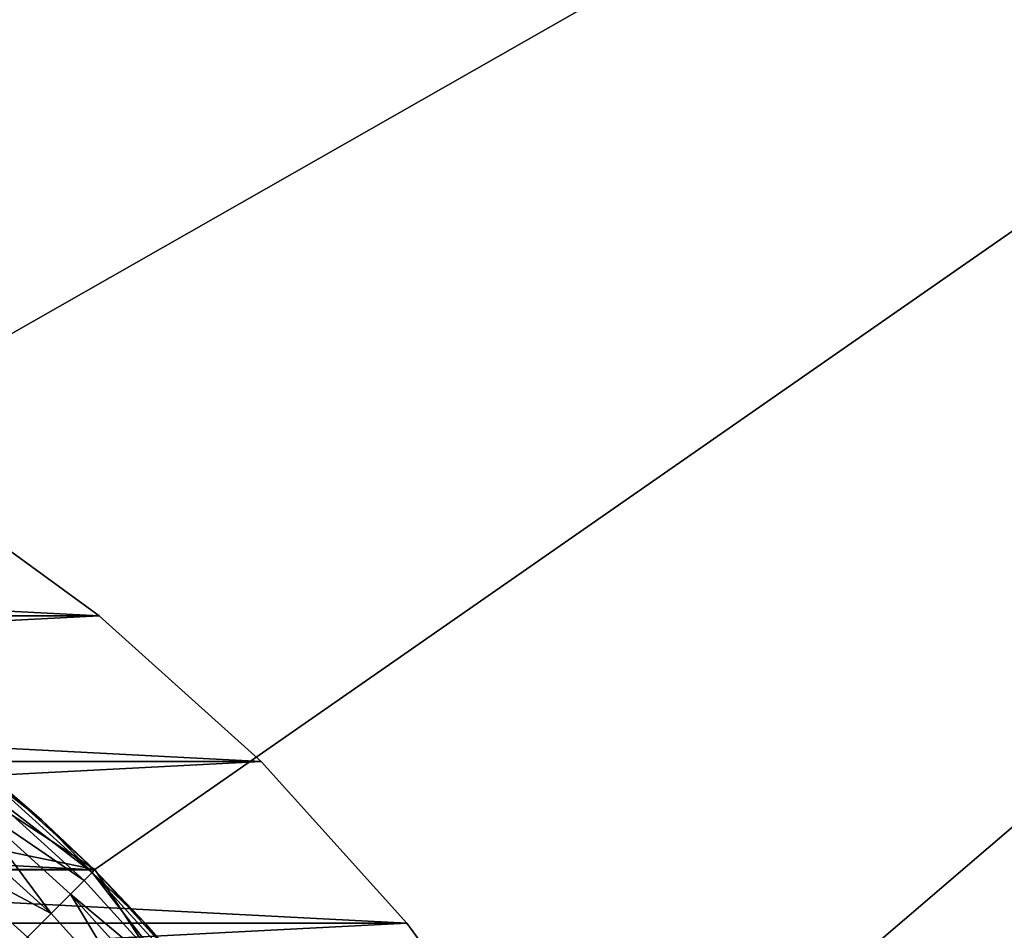
# Model space of a CAD drawing. Units: metres. Extents: x 0.74 to 2.58, y -1.26 to -0.29.
# Drawn here: x 0.84 to 0.85, y -0.47 to -0.46 of the extents above; entities that cross this region are included whole.
import ezdxf

# ---------------------------------------------------------------- set-up
doc = ezdxf.new("R2010")
doc.units = ezdxf.units.M
doc.header["$MEASUREMENT"] = 0
doc.layers.add('SKP_connectors_D3G', color=7, linetype='Continuous')
doc.layers.add('SKP_Default_D3G', color=7, linetype='Continuous')

# ---------------------------------------------------------------- blocks, each defined once
blk = doc.blocks.new('cc5bfec6-6def-4a69-bf7b-a1abf2469dda')
at = {"layer": 'SKP_Default_D3G', "color": 18, "true_color": 0x000000}
for points in [[(2.145532, 0.215191, 0.083), (2.105532, 0.295191, 0.083), (2.145532, 0.375191, 0.083)], [(2.145532, 0.235191, 0.662997), (1.465532, 0.355191, 0.662997), (1.465532, 0.235191, 0.662997)], [(1.465532, 0.355191, 0.662997), (2.145532, 0.235191, 0.662997), (1.805532, 0.355191, 0.662997)], [(1.805532, 0.355191, 0.662997), (2.145532, 0.235191, 0.662997), (2.145532, 0.355191, 0.662997)], [(2.092892, 0.276598, 0.343), (2.092892, 0.313789, 0.343), (2.099673, 0.309336, 0.343)], [(2.09813, 0.279665, 0.191578), (2.09813, 0.31072, 0.191578), (2.099669, 0.309333, 0.191578)], [(2.092892, 0.276598, 0.343), (2.099673, 0.309336, 0.343), (2.099673, 0.281051, 0.343)], [(2.09813, 0.279665, 0.191578), (2.099669, 0.309333, 0.191578), (2.099669, 0.281052, 0.191578)], [(2.099669, 0.281052, 0.191578), (2.099669, 0.309333, 0.191578), (2.101052, 0.307798, 0.191578)], [(2.099673, 0.281051, 0.343), (2.099673, 0.309336, 0.343), (2.104126, 0.302555, 0.343)], [(2.099669, 0.281052, 0.191578), (2.101052, 0.307798, 0.191578), (2.101052, 0.282587, 0.191578)], [(2.099673, 0.281051, 0.343), (2.104126, 0.302555, 0.343), (2.104126, 0.287828, 0.343)], [(2.145532, 0.215191, 0.083), (1.544126, 0.287828, 0.083), (1.545532, 0.295191, 0.083)], [(2.145532, 0.215191, 0.083), (1.545532, 0.295191, 0.083), (1.705532, 0.275191, 0.083)], [(2.145532, 0.215191, 0.083), (1.724126, 0.287828, 0.083), (1.725532, 0.295191, 0.083)], [(2.145532, 0.215191, 0.083), (1.725532, 0.295191, 0.083), (1.898169, 0.276598, 0.083)], [(2.145532, 0.215191, 0.083), (1.924126, 0.287828, 0.083), (1.925532, 0.295191, 0.083)], [(2.145532, 0.215191, 0.083), (1.925532, 0.295191, 0.083), (2.071388, 0.281051, 0.083)], [(2.145532, 0.215191, 0.083), (2.104126, 0.287828, 0.083), (2.105532, 0.295191, 0.083)], [(2.145532, 0.215191, 0.083), (1.539673, 0.281051, 0.083), (1.544126, 0.287828, 0.083)], [(2.145532, 0.215191, 0.083), (1.719673, 0.281051, 0.083), (1.724126, 0.287828, 0.083)], [(2.145532, 0.215191, 0.083), (1.919673, 0.281051, 0.083), (1.924126, 0.287828, 0.083)], [(2.104126, 0.287828, 0.343), (2.099673, 0.281051, 0.083), (2.099673, 0.281051, 0.343)], [(2.104126, 0.287828, 0.083), (2.099673, 0.281051, 0.083), (2.104126, 0.287828, 0.343)], [(2.145532, 0.215191, 0.083), (2.099673, 0.281051, 0.083), (2.104126, 0.287828, 0.083)], [(2.099981, 0.283423, 0.196089), (2.098329, 0.282391, 0.196368), (2.098708, 0.282009, 0.196089)], [(2.099981, 0.283423, 0.196089), (2.098708, 0.282009, 0.196089), (2.099048, 0.281673, 0.1957)], [(2.100353, 0.283118, 0.1957), (2.099981, 0.283423, 0.196089), (2.099048, 0.281673, 0.1957)], [(2.100657, 0.282872, 0.19522), (2.100353, 0.283118, 0.1957), (2.099048, 0.281673, 0.1957)], [(2.100657, 0.282872, 0.19522), (2.099048, 0.281673, 0.1957), (2.099321, 0.281395, 0.19522)], [(2.100657, 0.282872, 0.19522), (2.099321, 0.281395, 0.19522), (2.09952, 0.2812, 0.194683)], [(2.100657, 0.282872, 0.19522), (2.09952, 0.2812, 0.194683), (2.100872, 0.282696, 0.194683)], [(2.100872, 0.282696, 0.194683), (2.09952, 0.2812, 0.194683), (2.099634, 0.281087, 0.194124)], [(2.100872, 0.282696, 0.194683), (2.099634, 0.281087, 0.194124), (2.100997, 0.282599, 0.194124)], [(2.100997, 0.282599, 0.194124), (2.099634, 0.281087, 0.194124), (2.10038, 0.281802, 0.193578)], [(2.101052, 0.282587, 0.191578), (2.10038, 0.281802, 0.193578), (2.099669, 0.281052, 0.191578)], [(2.100997, 0.282599, 0.194124), (2.10038, 0.281802, 0.193578), (2.101052, 0.282587, 0.193578)], [(2.101052, 0.282587, 0.193578), (2.10038, 0.281802, 0.193578), (2.101052, 0.282587, 0.191578)], [(2.099048, 0.281673, 0.1957), (2.098708, 0.282009, 0.196089), (2.097599, 0.280364, 0.1957)], [(2.10038, 0.281802, 0.193578), (2.099634, 0.281087, 0.194124), (2.099669, 0.281052, 0.193578)], [(2.10038, 0.281802, 0.193578), (2.099669, 0.281052, 0.193578), (2.099669, 0.281052, 0.191578)], [(2.099321, 0.281395, 0.19522), (2.099048, 0.281673, 0.1957), (2.097599, 0.280364, 0.1957)], [(2.099321, 0.281395, 0.19522), (2.097599, 0.280364, 0.1957), (2.097845, 0.280063, 0.19522)], [(2.097845, 0.280063, 0.19522), (2.09802, 0.279845, 0.194683), (2.099321, 0.281395, 0.19522)], [(2.099321, 0.281395, 0.19522), (2.09802, 0.279845, 0.194683), (2.09952, 0.2812, 0.194683)], [(2.09802, 0.279845, 0.194683), (2.099634, 0.281087, 0.194124), (2.09952, 0.2812, 0.194683)], [(2.09802, 0.279845, 0.194683), (2.098122, 0.27972, 0.194124), (2.099634, 0.281087, 0.194124)], [(2.098122, 0.27972, 0.194124), (2.098915, 0.280337, 0.193578), (2.099634, 0.281087, 0.194124)], [(2.099634, 0.281087, 0.194124), (2.098915, 0.280337, 0.193578), (2.099669, 0.281052, 0.193578)], [(2.145532, 0.215191, 0.083), (1.532892, 0.276598, 0.083), (1.539673, 0.281051, 0.083)], [(2.145532, 0.215191, 0.083), (1.712892, 0.276598, 0.083), (1.719673, 0.281051, 0.083)], [(2.145532, 0.215191, 0.083), (1.912892, 0.276598, 0.083), (1.919673, 0.281051, 0.083)], [(2.145532, 0.215191, 0.083), (2.071388, 0.281051, 0.083), (2.078169, 0.276598, 0.083)], [(2.099673, 0.281051, 0.343), (2.099673, 0.281051, 0.083), (2.092892, 0.276598, 0.083)], [(2.099673, 0.281051, 0.343), (2.092892, 0.276598, 0.083), (2.092892, 0.276598, 0.343)], [(2.145532, 0.215191, 0.083), (2.092892, 0.276598, 0.083), (2.099673, 0.281051, 0.083)], [(2.098915, 0.280337, 0.193578), (2.09813, 0.279665, 0.191578), (2.099669, 0.281052, 0.191578)], [(2.098915, 0.280337, 0.193578), (2.099669, 0.281052, 0.191578), (2.099669, 0.281052, 0.193578)], [(2.098122, 0.27972, 0.194124), (2.09813, 0.279665, 0.193578), (2.098915, 0.280337, 0.193578)], [(2.09813, 0.279665, 0.193578), (2.09813, 0.279665, 0.191578), (2.098915, 0.280337, 0.193578)], [(2.145532, 0.215191, 0.083), (1.525532, 0.275191, 0.083), (1.532892, 0.276598, 0.083)], [(2.145532, 0.215191, 0.083), (1.705532, 0.275191, 0.083), (1.712892, 0.276598, 0.083)], [(2.145532, 0.215191, 0.083), (1.898169, 0.276598, 0.083), (1.905532, 0.275191, 0.083)], [(2.145532, 0.215191, 0.083), (1.905532, 0.275191, 0.083), (1.912892, 0.276598, 0.083)], [(2.145532, 0.215191, 0.083), (2.078169, 0.276598, 0.083), (2.085532, 0.275191, 0.083)], [(2.145532, 0.215191, 0.083), (2.085532, 0.275191, 0.083), (2.092892, 0.276598, 0.083)], [(1.465532, 0.215191, 0.083), (1.525532, 0.275191, 0.083), (2.145532, 0.215191, 0.083)]]:
    blk.add_3dface(points, dxfattribs=at)
blk = doc.blocks.new('0c62652f-c5f5-472f-9d57-1331f97dec58')
at = {"layer": 'SKP_connectors_D3G', "color": 18, "true_color": 0x000000}
for points in [[(3.821088, -2.419374, 0.14771), (3.821088, -2.469592, 0.14771), (3.82358, -2.467772, 0.14771)], [(3.821088, -2.419374, 0.14771), (3.82358, -2.467772, 0.14771), (3.82358, -2.42119, 0.14771)], [(3.821088, -2.469592, 0.14571), (3.821088, -2.419374, 0.14571), (3.82358, -2.42119, 0.14571)], [(3.821088, -2.469592, 0.14571), (3.82358, -2.42119, 0.14571), (3.82358, -2.467772, 0.14571)], [(3.82358, -2.42119, 0.14771), (3.82358, -2.467772, 0.14771), (3.825885, -2.465694, 0.14771)], [(3.82358, -2.467772, 0.14571), (3.82358, -2.42119, 0.14571), (3.825885, -2.423268, 0.14571)], [(3.82358, -2.42119, 0.14771), (3.825885, -2.465694, 0.14771), (3.825885, -2.423268, 0.14771)], [(3.82358, -2.467772, 0.14571), (3.825885, -2.423268, 0.14571), (3.825885, -2.465694, 0.14571)], [(3.825885, -2.465694, 0.14571), (3.825885, -2.423268, 0.14571), (3.827963, -2.425573, 0.14571)], [(3.825885, -2.423268, 0.14771), (3.827963, -2.463389, 0.14771), (3.827963, -2.425573, 0.14771)], [(3.825885, -2.423268, 0.14771), (3.825885, -2.465694, 0.14771), (3.827963, -2.463389, 0.14771)], [(3.825885, -2.465694, 0.14571), (3.827963, -2.425573, 0.14571), (3.827963, -2.463389, 0.14571)], [(3.827963, -2.425573, 0.14771), (3.827963, -2.463389, 0.14771), (3.829779, -2.460897, 0.14771)], [(3.827963, -2.463389, 0.14571), (3.827963, -2.425573, 0.14571), (3.829779, -2.428065, 0.14571)], [(3.827963, -2.463389, 0.14571), (3.829779, -2.428065, 0.14571), (3.829779, -2.460897, 0.14571)], [(3.829779, -2.460897, 0.14571), (3.827963, -2.463389, 0.14771), (3.827963, -2.463389, 0.14571)], [(3.829779, -2.460897, 0.14771), (3.827963, -2.463389, 0.14771), (3.829779, -2.460897, 0.14571)], [(3.827963, -2.463389, 0.14571), (3.825885, -2.465694, 0.14771), (3.825885, -2.465694, 0.14571)], [(3.827963, -2.463389, 0.14771), (3.825885, -2.465694, 0.14771), (3.827963, -2.463389, 0.14571)], [(3.82358, -2.467772, 0.14771), (3.82358, -2.467772, 0.14571), (3.825885, -2.465694, 0.14571)], [(3.82358, -2.467772, 0.14771), (3.825885, -2.465694, 0.14571), (3.825885, -2.465694, 0.14771)], [(3.821088, -2.469592, 0.14771), (3.821088, -2.469592, 0.14571), (3.82358, -2.467772, 0.14571)], [(3.821088, -2.469592, 0.14771), (3.82358, -2.467772, 0.14571), (3.82358, -2.467772, 0.14771)]]:
    blk.add_3dface(points, dxfattribs=at)

msp = doc.modelspace()

# ---------------------------------------------------------------- block references
for name, p, rotation in [('cc5bfec6-6def-4a69-bf7b-a1abf2469dda', (1.122262, -2.571869), 90.00000000000001), ('0c62652f-c5f5-472f-9d57-1331f97dec58', (-1.622114, -4.296541, -0.06376), 89.9999999999999)]:
    msp.add_blockref(name, p, dxfattribs=dict(rotation=rotation))

doc.saveas('drawing.dxf')
